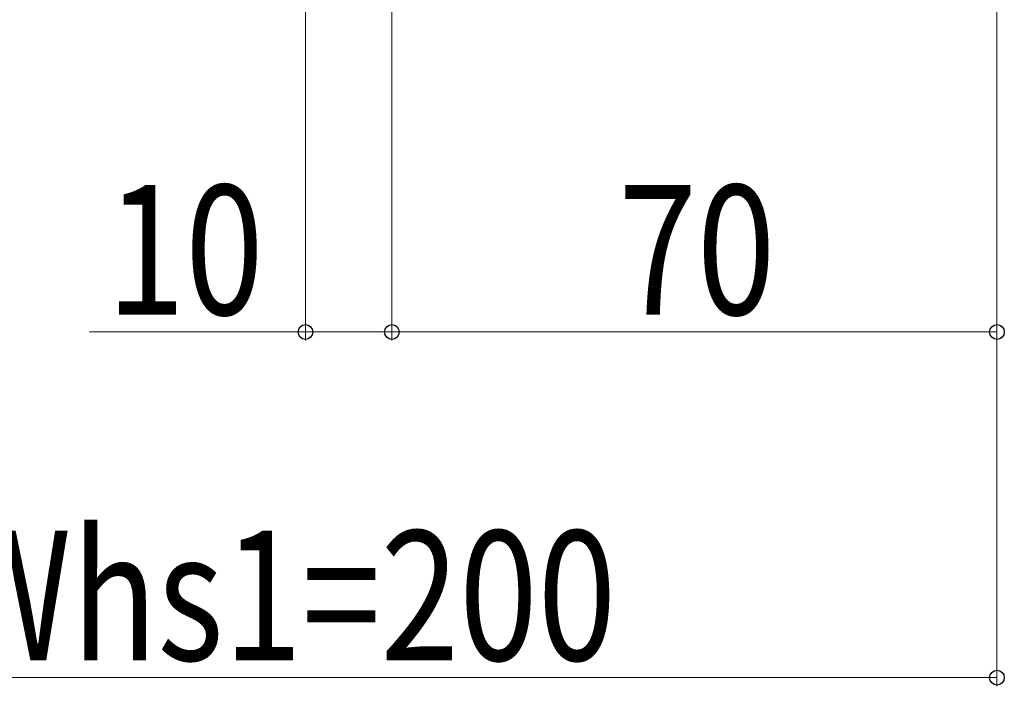
# Model space of a CAD drawing. Extents: x 0 to 1980, y 0 to 3207.
# Drawn here: x 1239 to 1352, y 814 to 891 of the extents above; entities that cross this region are included whole.
import ezdxf

# ---------------------------------------------------------------- set-up
doc = ezdxf.new("R2010")
doc.units = 0
doc.layers.add('YKK_D', color=6, linetype='CONTINUOUS', lineweight=13)
doc.styles.add('text-b', font='extslim2.shx', dxfattribs={"width": 0.8, "bigfont": 'extfont2.shx'})

msp = doc.modelspace()

# ---------------------------------------------------------------- linework, layer by layer
at = {"layer": 'YKK_D'}
for p, q in [((1271.61, 931.53), (1271.61, 853.53)), ((1281.61, 931.53), (1281.61, 853.53)), ((1281.61, 931.53), (1281.61, 853.53)), ((1351.61, 931.53), (1351.61, 813.53)), ((1351.61, 931.53), (1351.61, 853.53)), ((1271.61, 854.53), (1246.61, 854.53)), ((1281.61, 854.53), (1271.61, 854.53)), ((1281.61, 854.53), (1351.61, 854.53)), ((1351.61, 814.53), (1151.61, 814.53))]:
    msp.add_line(p, q, dxfattribs=at)
at = {"layer": 'YKK_D', "linetype": 'ByBlock', "lineweight": -2}
for centre in [(1271.61, 854.53), (1281.61, 854.53), (1281.61, 854.53), (1351.61, 854.53), (1351.61, 814.53)]:
    msp.add_circle(centre, 0.85, dxfattribs=at)

# ---------------------------------------------------------------- texts
at = {"layer": 'YKK_D', "style": 'text-b', "width": 0.8}
for s, p in [('10', (1248.61, 856.53)), ('70', (1307.81, 856.53)), ('Whs1=200', (1230.16, 816.53))]:
    msp.add_text(s, height=15, dxfattribs=at).set_placement(p)

doc.saveas('drawing.dxf')
